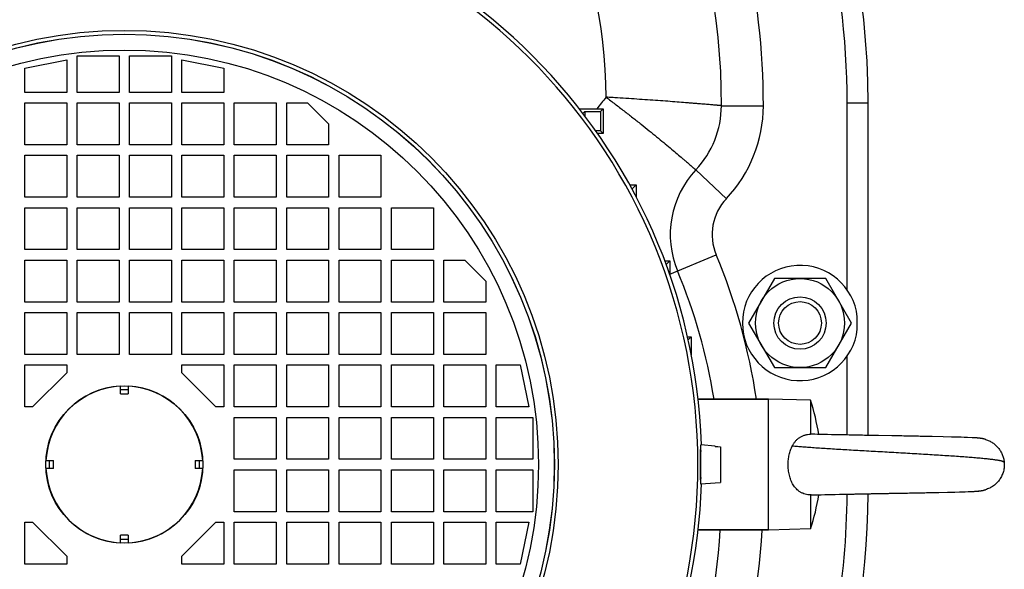
# Model space of a CAD drawing. Units: millimetres. Extents: x -1535 to 2593, y -941 to 1148.
# Drawn here: x 2378 to 2566, y 71 to 176 of the extents above; entities that cross this region are included whole.
import ezdxf

# ---------------------------------------------------------------- set-up
doc = ezdxf.new("R2010")
doc.units = ezdxf.units.MM
doc.header["$LTSCALE"] = 19.36
doc.layers.get('0').update_dxf_attribs({"linetype": 'CONTINUOUS'})
doc.layers.add('3_ALL_AXES', color=7, linetype='CONTINUOUS')

msp = doc.modelspace()

# ---------------------------------------------------------------- linework, layer by layer
at = {"color": 7, "linetype": 'CONTINUOUS'}
for p, q in [((2379.43, 166.74), (2387.43, 168.34)), ((2387.43, 168.34), (2387.43, 162.14)), ((2389.43, 162.14), (2389.43, 169.14)), ((2389.43, 169.14), (2397.43, 169.14)), ((2397.43, 169.14), (2397.43, 162.14)), ((2399.43, 162.14), (2399.43, 169.14)), ((2399.43, 169.14), (2407.43, 169.14)), ((2407.43, 169.14), (2407.43, 162.14)), ((2409.43, 162.14), (2409.43, 168.34)), ((2409.43, 168.34), (2417.43, 166.74)), ((2379.43, 162.14), (2379.43, 166.74)), ((2417.43, 166.74), (2417.43, 162.14)), ((2387.43, 162.14), (2379.43, 162.14)), ((2397.43, 162.14), (2389.43, 162.14)), ((2407.43, 162.14), (2399.43, 162.14)), ((2417.43, 162.14), (2409.43, 162.14)), ((2379.43, 152.14), (2379.43, 160.14)), ((2379.43, 160.14), (2387.43, 160.14)), ((2387.43, 160.14), (2387.43, 152.14)), ((2389.43, 152.14), (2389.43, 160.14)), ((2389.43, 160.14), (2397.43, 160.14)), ((2397.43, 160.14), (2397.43, 152.14)), ((2399.43, 152.14), (2399.43, 160.14)), ((2399.43, 160.14), (2407.43, 160.14)), ((2407.43, 160.14), (2407.43, 152.14)), ((2409.43, 152.14), (2409.43, 160.14)), ((2409.43, 160.14), (2417.43, 160.14)), ((2417.43, 160.14), (2417.43, 152.14)), ((2419.43, 152.14), (2419.43, 160.14)), ((2419.43, 160.14), (2427.43, 160.14)), ((2427.43, 160.14), (2427.43, 152.14)), ((2429.43, 152.14), (2429.43, 160.14)), ((2429.43, 160.14), (2433.43, 160.14)), ((2433.43, 160.14), (2437.43, 156.14)), ((2540.43, 96.7), (2540.43, 160.14)), ((2485.33, 158.99), (2489.84, 158.99)), ((2486.35, 158.5), (2485.99, 158.14)), ((2486.35, 158.5), (2489.35, 158.5)), ((2486.35, 158.5), (2486.35, 157.66)), ((2489.84, 158.99), (2489.35, 158.5)), ((2489.35, 158.5), (2489.35, 154.78)), ((2489.84, 158.99), (2489.84, 154.29)), ((2437.43, 156.14), (2437.43, 152.14)), ((2489.35, 154.78), (2488.46, 154.78)), ((2489.84, 154.29), (2488.81, 154.29)), ((2489.84, 154.29), (2489.35, 154.78)), ((2387.43, 152.14), (2379.43, 152.14)), ((2397.43, 152.14), (2389.43, 152.14)), ((2407.43, 152.14), (2399.43, 152.14)), ((2417.43, 152.14), (2409.43, 152.14)), ((2427.43, 152.14), (2419.43, 152.14)), ((2437.43, 152.14), (2429.43, 152.14)), ((2379.43, 142.14), (2379.43, 150.14)), ((2379.43, 150.14), (2387.43, 150.14)), ((2387.43, 150.14), (2387.43, 142.14)), ((2389.43, 142.14), (2389.43, 150.14)), ((2389.43, 150.14), (2397.43, 150.14)), ((2397.43, 150.14), (2397.43, 142.14)), ((2399.43, 142.14), (2399.43, 150.14)), ((2399.43, 150.14), (2407.43, 150.14)), ((2407.43, 150.14), (2407.43, 142.14)), ((2409.43, 142.14), (2409.43, 150.14)), ((2409.43, 150.14), (2417.43, 150.14)), ((2417.43, 150.14), (2417.43, 142.14)), ((2419.43, 142.14), (2419.43, 150.14)), ((2419.43, 150.14), (2427.43, 150.14)), ((2427.43, 150.14), (2427.43, 142.14)), ((2429.43, 142.14), (2429.43, 150.14)), ((2429.43, 150.14), (2437.43, 150.14)), ((2437.43, 150.14), (2437.43, 142.14)), ((2439.43, 142.14), (2439.43, 150.14)), ((2439.43, 150.14), (2447.43, 150.14)), ((2447.43, 150.14), (2447.43, 142.14)), ((2494.92, 144.49), (2496.15, 144.49)), ((2496.15, 144.49), (2495.35, 143.69)), ((2496.15, 144.49), (2496.15, 142.19)), ((2387.43, 142.14), (2379.43, 142.14)), ((2397.43, 142.14), (2389.43, 142.14)), ((2407.43, 142.14), (2399.43, 142.14)), ((2417.43, 142.14), (2409.43, 142.14)), ((2427.43, 142.14), (2419.43, 142.14)), ((2437.43, 142.14), (2429.43, 142.14)), ((2447.43, 142.14), (2439.43, 142.14)), ((2379.43, 132.14), (2379.43, 140.14)), ((2379.43, 140.14), (2387.43, 140.14)), ((2387.43, 140.14), (2387.43, 132.14)), ((2389.43, 132.14), (2389.43, 140.14)), ((2389.43, 140.14), (2397.43, 140.14)), ((2397.43, 140.14), (2397.43, 132.14)), ((2399.43, 132.14), (2399.43, 140.14)), ((2399.43, 140.14), (2407.43, 140.14)), ((2407.43, 140.14), (2407.43, 132.14)), ((2409.43, 132.14), (2409.43, 140.14)), ((2409.43, 140.14), (2417.43, 140.14)), ((2417.43, 140.14), (2417.43, 132.14)), ((2419.43, 132.14), (2419.43, 140.14)), ((2419.43, 140.14), (2427.43, 140.14)), ((2427.43, 140.14), (2427.43, 132.14)), ((2429.43, 140.14), (2437.43, 140.14)), ((2429.43, 132.14), (2429.43, 140.14)), ((2437.43, 140.14), (2437.43, 132.14)), ((2439.43, 140.14), (2447.43, 140.14)), ((2439.43, 132.14), (2439.43, 140.14)), ((2447.43, 140.14), (2447.43, 132.14)), ((2449.43, 140.14), (2457.43, 140.14)), ((2449.43, 132.14), (2449.43, 140.14)), ((2457.43, 140.14), (2457.43, 132.14)), ((2387.43, 132.14), (2379.43, 132.14)), ((2397.43, 132.14), (2389.43, 132.14)), ((2407.43, 132.14), (2399.43, 132.14)), ((2417.43, 132.14), (2409.43, 132.14)), ((2427.43, 132.14), (2419.43, 132.14)), ((2437.43, 132.14), (2429.43, 132.14)), ((2447.43, 132.14), (2439.43, 132.14)), ((2457.43, 132.14), (2449.43, 132.14)), ((2379.43, 122.14), (2379.43, 130.14)), ((2379.43, 130.14), (2387.43, 130.14)), ((2387.43, 130.14), (2387.43, 122.14)), ((2389.43, 122.14), (2389.43, 130.14)), ((2389.43, 130.14), (2397.43, 130.14)), ((2397.43, 130.14), (2397.43, 122.14)), ((2399.43, 122.14), (2399.43, 130.14)), ((2399.43, 130.14), (2407.43, 130.14)), ((2407.43, 130.14), (2407.43, 122.14)), ((2409.43, 122.14), (2409.43, 130.14)), ((2409.43, 130.14), (2417.43, 130.14)), ((2417.43, 130.14), (2417.43, 122.14)), ((2419.43, 122.14), (2419.43, 130.14)), ((2419.43, 130.14), (2427.43, 130.14)), ((2427.43, 130.14), (2427.43, 122.14)), ((2429.43, 130.14), (2437.43, 130.14)), ((2429.43, 122.14), (2429.43, 130.14)), ((2437.43, 130.14), (2437.43, 122.14)), ((2439.43, 130.14), (2447.43, 130.14)), ((2439.43, 122.14), (2439.43, 130.14)), ((2447.43, 130.14), (2447.43, 122.14)), ((2449.43, 130.14), (2457.43, 130.14)), ((2449.43, 122.14), (2449.43, 130.14)), ((2457.43, 130.14), (2457.43, 122.14)), ((2459.43, 130.14), (2463.43, 130.14)), ((2459.43, 122.14), (2459.43, 130.14)), ((2463.43, 130.14), (2467.43, 126.14)), ((2501.61, 129.99), (2502.59, 129.99)), ((2502.59, 129.99), (2501.88, 129.28)), ((2502.59, 129.99), (2502.59, 127.29)), ((2467.43, 126.14), (2467.43, 122.14)), ((2522.53, 126.64), (2517.62, 118.14)), ((2532.34, 126.64), (2522.53, 126.64)), ((2537.25, 118.14), (2532.34, 126.64)), ((2387.43, 122.14), (2379.43, 122.14)), ((2397.43, 122.14), (2389.43, 122.14)), ((2407.43, 122.14), (2399.43, 122.14)), ((2417.43, 122.14), (2409.43, 122.14)), ((2427.43, 122.14), (2419.43, 122.14)), ((2437.43, 122.14), (2429.43, 122.14)), ((2447.43, 122.14), (2439.43, 122.14)), ((2457.43, 122.14), (2449.43, 122.14)), ((2467.43, 122.14), (2459.43, 122.14)), ((2379.43, 112.14), (2379.43, 120.14)), ((2379.43, 120.14), (2387.43, 120.14)), ((2387.43, 120.14), (2387.43, 112.14)), ((2389.43, 112.14), (2389.43, 120.14)), ((2389.43, 120.14), (2397.43, 120.14)), ((2397.43, 120.14), (2397.43, 112.14)), ((2399.43, 112.14), (2399.43, 120.14)), ((2399.43, 120.14), (2407.43, 120.14)), ((2407.43, 120.14), (2407.43, 112.14)), ((2409.43, 112.14), (2409.43, 120.14)), ((2409.43, 120.14), (2417.43, 120.14)), ((2417.43, 120.14), (2417.43, 112.14)), ((2419.43, 112.14), (2419.43, 120.14)), ((2419.43, 120.14), (2427.43, 120.14)), ((2427.43, 120.14), (2427.43, 112.14)), ((2429.43, 120.14), (2437.43, 120.14)), ((2429.43, 112.14), (2429.43, 120.14)), ((2437.43, 120.14), (2437.43, 112.14)), ((2439.43, 120.14), (2447.43, 120.14)), ((2439.43, 112.14), (2439.43, 120.14)), ((2447.43, 120.14), (2447.43, 112.14)), ((2449.43, 120.14), (2457.43, 120.14)), ((2449.43, 112.14), (2449.43, 120.14)), ((2457.43, 120.14), (2457.43, 112.14)), ((2459.43, 120.14), (2467.43, 120.14)), ((2459.43, 112.14), (2459.43, 120.14)), ((2467.43, 120.14), (2467.43, 112.14)), ((2517.62, 118.14), (2522.53, 109.64)), ((2532.34, 109.64), (2537.25, 118.14)), ((2505.96, 115.49), (2506.67, 115.49)), ((2506.67, 115.49), (2506.09, 114.91)), ((2506.67, 115.49), (2506.67, 112.1)), ((2387.43, 112.14), (2379.43, 112.14)), ((2397.43, 112.14), (2389.43, 112.14)), ((2407.43, 112.14), (2399.43, 112.14)), ((2417.43, 112.14), (2409.43, 112.14)), ((2427.43, 112.14), (2419.43, 112.14)), ((2437.43, 112.14), (2429.43, 112.14)), ((2447.43, 112.14), (2439.43, 112.14)), ((2457.43, 112.14), (2449.43, 112.14)), ((2467.43, 112.14), (2459.43, 112.14)), ((2379.43, 102.14), (2379.43, 110.14)), ((2379.43, 110.14), (2387.43, 110.14)), ((2387.43, 110.14), (2387.43, 108.64)), ((2409.43, 110.14), (2417.43, 110.14)), ((2409.43, 108.64), (2409.43, 110.14)), ((2417.43, 110.14), (2417.43, 102.14)), ((2419.43, 110.14), (2427.43, 110.14)), ((2419.43, 102.14), (2419.43, 110.14)), ((2427.43, 110.14), (2427.43, 102.14)), ((2429.43, 110.14), (2437.43, 110.14)), ((2429.43, 102.14), (2429.43, 110.14)), ((2437.43, 110.14), (2437.43, 102.14)), ((2439.43, 110.14), (2447.43, 110.14)), ((2439.43, 102.14), (2439.43, 110.14)), ((2447.43, 110.14), (2447.43, 102.14)), ((2449.43, 110.14), (2457.43, 110.14)), ((2449.43, 102.14), (2449.43, 110.14)), ((2457.43, 110.14), (2457.43, 102.14)), ((2459.43, 110.14), (2467.43, 110.14)), ((2459.43, 102.14), (2459.43, 110.14)), ((2467.43, 110.14), (2467.43, 102.14)), ((2469.43, 110.14), (2474.03, 110.14)), ((2469.43, 102.14), (2469.43, 110.14)), ((2474.03, 110.14), (2475.63, 102.14)), ((2522.53, 109.64), (2532.34, 109.64)), ((2387.43, 108.64), (2380.93, 102.14)), ((2415.93, 102.14), (2409.43, 108.64)), ((2397.68, 104.64), (2397.68, 106.12)), ((2399.18, 106.12), (2399.18, 104.64)), ((2521.43, 103.64), (2507.97, 103.64)), ((2529.43, 103.43), (2521.43, 103.64)), ((2521.43, 78.64), (2521.43, 103.64)), ((2529.43, 103.43), (2529.43, 96.93)), ((2380.93, 102.14), (2379.43, 102.14)), ((2417.43, 102.14), (2415.93, 102.14)), ((2427.43, 102.14), (2419.43, 102.14)), ((2437.43, 102.14), (2429.43, 102.14)), ((2447.43, 102.14), (2439.43, 102.14)), ((2457.43, 102.14), (2449.43, 102.14)), ((2467.43, 102.14), (2459.43, 102.14)), ((2475.63, 102.14), (2469.43, 102.14)), ((2419.43, 100.14), (2427.43, 100.14)), ((2419.43, 92.14), (2419.43, 100.14)), ((2427.43, 100.14), (2427.43, 92.14)), ((2429.43, 100.14), (2437.43, 100.14)), ((2429.43, 92.14), (2429.43, 100.14)), ((2437.43, 100.14), (2437.43, 92.14)), ((2439.43, 100.14), (2447.43, 100.14)), ((2439.43, 92.14), (2439.43, 100.14)), ((2447.43, 100.14), (2447.43, 92.14)), ((2449.43, 100.14), (2457.43, 100.14)), ((2449.43, 92.14), (2449.43, 100.14)), ((2457.43, 100.14), (2457.43, 92.14)), ((2459.43, 100.14), (2467.43, 100.14)), ((2459.43, 92.14), (2459.43, 100.14)), ((2467.43, 100.14), (2467.43, 92.14)), ((2469.43, 100.14), (2476.43, 100.14)), ((2469.43, 92.14), (2469.43, 100.14)), ((2476.43, 100.14), (2476.43, 92.14)), ((2529.78, 96.93), (2529.54, 96.94)), ((2530.25, 96.91), (2529.78, 96.93)), ((2530.75, 96.9), (2530.25, 96.91)), ((2531.28, 96.89), (2530.75, 96.9)), ((2531.98, 96.87), (2531.28, 96.89)), ((2532.71, 96.85), (2531.98, 96.87)), ((2533.47, 96.84), (2532.71, 96.85)), ((2534.27, 96.82), (2533.47, 96.84)), ((2534.93, 96.81), (2534.27, 96.82)), ((2535.43, 96.8), (2534.93, 96.81)), ((2535.95, 96.79), (2535.43, 96.8)), ((2536.47, 96.78), (2535.95, 96.79)), ((2536.82, 96.77), (2536.47, 96.78)), ((2537.18, 96.76), (2536.82, 96.77)), ((2537.36, 96.76), (2537.18, 96.76)), ((2537.72, 96.75), (2537.36, 96.76)), ((2538.08, 96.74), (2537.72, 96.75)), ((2538.45, 96.74), (2538.08, 96.74)), ((2538.64, 96.73), (2538.45, 96.74)), ((2539.01, 96.73), (2538.63, 96.73)), ((2539.19, 96.72), (2539, 96.73)), ((2539.38, 96.72), (2539.19, 96.72)), ((2539.75, 96.71), (2539.38, 96.72)), ((2539.94, 96.71), (2539.75, 96.71)), ((2540.13, 96.71), (2539.94, 96.71)), ((2540.51, 96.7), (2540.13, 96.71)), ((2540.7, 96.7), (2540.51, 96.7)), ((2540.89, 96.69), (2540.7, 96.7)), ((2541.08, 96.69), (2540.89, 96.69)), ((2541.46, 96.68), (2541.08, 96.69)), ((2541.66, 96.68), (2541.46, 96.68)), ((2541.85, 96.68), (2541.65, 96.68)), ((2542.04, 96.67), (2541.85, 96.68)), ((2542.23, 96.67), (2542.04, 96.67)), ((2542.42, 96.67), (2542.23, 96.67)), ((2544.94, 96.62), (2542.42, 96.67)), ((2545.13, 96.62), (2544.93, 96.62)), ((2545.32, 96.61), (2545.13, 96.62)), ((2545.51, 96.61), (2545.32, 96.61)), ((2545.71, 96.61), (2545.51, 96.61)), ((2545.9, 96.6), (2545.71, 96.61)), ((2546.28, 96.6), (2545.9, 96.6)), ((2546.48, 96.59), (2546.28, 96.6)), ((2546.67, 96.59), (2546.47, 96.59)), ((2546.86, 96.59), (2546.66, 96.59)), ((2547.24, 96.58), (2546.86, 96.59)), ((2547.43, 96.58), (2547.24, 96.58)), ((2547.62, 96.57), (2547.43, 96.58)), ((2548, 96.56), (2547.62, 96.57)), ((2548.18, 96.56), (2547.99, 96.56)), ((2548.56, 96.55), (2548.18, 96.56)), ((2548.74, 96.55), (2548.56, 96.55)), ((2549.12, 96.54), (2548.74, 96.55)), ((2549.3, 96.54), (2549.11, 96.54)), ((2549.67, 96.53), (2549.3, 96.54)), ((2550.03, 96.53), (2549.67, 96.53)), ((2550.39, 96.52), (2550.03, 96.53)), ((2550.75, 96.51), (2550.39, 96.52)), ((2551.11, 96.51), (2550.75, 96.51)), ((2551.46, 96.5), (2551.11, 96.51)), ((2551.98, 96.49), (2551.46, 96.5)), ((2552.67, 96.47), (2551.98, 96.49)), ((2554.77, 96.43), (2552.66, 96.47)), ((2556.38, 96.39), (2554.77, 96.43)), ((2557.46, 96.36), (2556.38, 96.39)), ((2558.22, 96.34), (2557.46, 96.36)), ((2558.8, 96.32), (2558.22, 96.34)), ((2559.39, 96.3), (2558.8, 96.32)), ((2560.29, 96.26), (2559.39, 96.3)), ((2560.65, 96.25), (2560.29, 96.26)), ((2560.76, 96.24), (2560.53, 96.25)), ((2560.87, 96.23), (2560.7, 96.24)), ((2560.92, 96.23), (2560.81, 96.24)), ((2560.97, 96.23), (2560.87, 96.23)), ((2561.02, 96.23), (2560.92, 96.23)), ((2561.07, 96.22), (2560.97, 96.23)), ((2561.12, 96.22), (2561.02, 96.23)), ((2561.17, 96.22), (2561.07, 96.22)), ((2561.27, 96.21), (2561.17, 96.22)), ((2561.31, 96.2), (2561.22, 96.21)), ((2561.36, 96.2), (2561.27, 96.21)), ((2562.85, 95.93), (2562.82, 95.94)), ((2511.22, 94.65), (2508.52, 94.89)), ((2508.52, 87.39), (2508.52, 94.89)), ((2511.22, 94.65), (2511.22, 94.54)), ((2511.22, 94.63), (2512.22, 94.54)), ((2512.22, 94.45), (2511.22, 94.54)), ((2512.22, 94.54), (2512.22, 87.74)), ((2427.43, 92.14), (2419.43, 92.14)), ((2437.43, 92.14), (2429.43, 92.14)), ((2447.43, 92.14), (2439.43, 92.14)), ((2457.43, 92.14), (2449.43, 92.14)), ((2467.43, 92.14), (2459.43, 92.14)), ((2476.43, 92.14), (2469.43, 92.14)), ((2508.39, 93.64), (2508.52, 93.64)), ((2383.45, 91.89), (2384.93, 91.89)), ((2384.93, 90.39), (2383.45, 90.39)), ((2411.93, 91.89), (2413.42, 91.89)), ((2413.42, 90.39), (2411.93, 90.39)), ((2419.43, 90.14), (2427.43, 90.14)), ((2419.43, 82.14), (2419.43, 90.14)), ((2427.43, 90.14), (2427.43, 82.14)), ((2429.43, 90.14), (2437.43, 90.14)), ((2429.43, 82.14), (2429.43, 90.14)), ((2437.43, 90.14), (2437.43, 82.14)), ((2439.43, 90.14), (2447.43, 90.14)), ((2439.43, 82.14), (2439.43, 90.14)), ((2447.43, 90.14), (2447.43, 82.14)), ((2449.43, 90.14), (2457.43, 90.14)), ((2449.43, 82.14), (2449.43, 90.14)), ((2457.43, 90.14), (2457.43, 82.14)), ((2459.43, 90.14), (2467.43, 90.14)), ((2459.43, 82.14), (2459.43, 90.14)), ((2467.43, 90.14), (2467.43, 82.14)), ((2469.43, 90.14), (2476.43, 90.14)), ((2469.43, 82.14), (2469.43, 90.14)), ((2476.43, 90.14), (2476.43, 82.14)), ((2508.39, 88.64), (2508.52, 88.64)), ((2511.22, 87.62), (2508.52, 87.39)), ((2511.22, 87.65), (2512.22, 87.74)), ((2511.22, 87.65), (2511.22, 87.62)), ((2529.43, 85.35), (2529.43, 78.85)), ((2529.53, 85.34), (2529.96, 85.35)), ((2529.96, 85.35), (2530.44, 85.37)), ((2530.44, 85.37), (2530.95, 85.38)), ((2530.95, 85.38), (2531.49, 85.39)), ((2531.49, 85.39), (2532.19, 85.41)), ((2532.19, 85.41), (2532.93, 85.43)), ((2532.93, 85.43), (2533.7, 85.44)), ((2533.69, 85.44), (2534.17, 85.45)), ((2534.17, 85.45), (2534.99, 85.47)), ((2534.99, 85.47), (2535.49, 85.48)), ((2535.49, 85.48), (2535.83, 85.49)), ((2535.83, 85.49), (2536.35, 85.5)), ((2536.35, 85.5), (2536.7, 85.5)), ((2536.69, 85.5), (2537.05, 85.51)), ((2537.05, 85.51), (2537.4, 85.52)), ((2537.4, 85.52), (2537.76, 85.52)), ((2537.76, 85.52), (2537.94, 85.53)), ((2537.94, 85.53), (2538.31, 85.54)), ((2538.31, 85.54), (2538.67, 85.54)), ((2538.67, 85.54), (2538.86, 85.55)), ((2538.86, 85.55), (2539.04, 85.55)), ((2539.04, 85.55), (2539.41, 85.56)), ((2539.41, 85.56), (2539.6, 85.56)), ((2539.6, 85.56), (2539.97, 85.57)), ((2539.97, 85.57), (2540.16, 85.57)), ((2540.16, 85.57), (2540.35, 85.57)), ((2540.35, 85.57), (2540.53, 85.58)), ((2540.53, 85.58), (2540.91, 85.58)), ((2540.91, 85.58), (2541.1, 85.59)), ((2541.1, 85.59), (2541.29, 85.59)), ((2541.29, 85.59), (2541.48, 85.59)), ((2541.48, 85.59), (2541.67, 85.6)), ((2541.67, 85.6), (2542.05, 85.6)), ((2542.05, 85.6), (2542.24, 85.61)), ((2542.24, 85.61), (2542.43, 85.61)), ((2542.43, 85.61), (2542.63, 85.61)), ((2542.63, 85.61), (2542.82, 85.62)), ((2542.82, 85.62), (2544.35, 85.64)), ((2544.35, 85.64), (2544.54, 85.65)), ((2544.54, 85.65), (2544.74, 85.65)), ((2544.74, 85.65), (2544.93, 85.65)), ((2544.93, 85.65), (2545.12, 85.66)), ((2545.12, 85.66), (2545.5, 85.67)), ((2545.5, 85.67), (2545.69, 85.67)), ((2545.69, 85.67), (2545.88, 85.67)), ((2545.88, 85.67), (2546.07, 85.68)), ((2546.07, 85.68), (2546.26, 85.68)), ((2546.26, 85.68), (2546.46, 85.68)), ((2546.45, 85.68), (2546.83, 85.69)), ((2546.83, 85.69), (2547.02, 85.69)), ((2547.02, 85.69), (2547.21, 85.7)), ((2547.21, 85.7), (2547.59, 85.7)), ((2547.59, 85.7), (2547.78, 85.71)), ((2547.78, 85.71), (2547.96, 85.71)), ((2547.96, 85.71), (2548.34, 85.72)), ((2548.34, 85.72), (2548.52, 85.72)), ((2548.52, 85.72), (2548.89, 85.73)), ((2548.89, 85.73), (2549.08, 85.73)), ((2549.08, 85.73), (2549.44, 85.74)), ((2549.44, 85.74), (2549.81, 85.74)), ((2549.8, 85.74), (2550.17, 85.75)), ((2550.17, 85.75), (2550.52, 85.76)), ((2550.52, 85.76), (2550.88, 85.77)), ((2550.88, 85.77), (2551.23, 85.77)), ((2551.23, 85.77), (2551.58, 85.78)), ((2551.58, 85.78), (2552.1, 85.79)), ((2552.09, 85.79), (2552.77, 85.8)), ((2552.77, 85.8), (2553.91, 85.83)), ((2553.91, 85.83), (2555.59, 85.87)), ((2555.59, 85.87), (2556.99, 85.9)), ((2556.99, 85.9), (2557.88, 85.93)), ((2557.88, 85.93), (2558.45, 85.94)), ((2558.45, 85.94), (2558.96, 85.96)), ((2558.96, 85.96), (2559.55, 85.98)), ((2559.55, 85.98), (2560.46, 86.02)), ((2560.46, 86.02), (2560.65, 86.03)), ((2560.65, 86.03), (2560.83, 86.04)), ((2560.83, 86.04), (2560.97, 86.05)), ((2560.97, 86.05), (2561.05, 86.05)), ((2561.05, 86.05), (2561.14, 86.06)), ((2561.14, 86.06), (2561.22, 86.06)), ((2561.22, 86.06), (2561.3, 86.07)), ((2561.3, 86.07), (2561.38, 86.08)), ((2561.34, 86.07), (2561.42, 86.08)), ((2561.38, 86.08), (2561.46, 86.08)), ((2561.42, 86.08), (2561.5, 86.09)), ((2561.46, 86.08), (2561.54, 86.09)), ((2561.5, 86.09), (2561.58, 86.1)), ((2562.8, 86.33), (2562.83, 86.34)), ((2427.43, 82.14), (2419.43, 82.14)), ((2437.43, 82.14), (2429.43, 82.14)), ((2447.43, 82.14), (2439.43, 82.14)), ((2457.43, 82.14), (2449.43, 82.14)), ((2467.43, 82.14), (2459.43, 82.14)), ((2476.43, 82.14), (2469.43, 82.14)), ((2379.43, 72.14), (2379.43, 80.14)), ((2379.43, 80.14), (2380.93, 80.14)), ((2380.93, 80.14), (2387.43, 73.64)), ((2409.43, 73.64), (2415.93, 80.14)), ((2415.93, 80.14), (2417.43, 80.14)), ((2417.43, 80.14), (2417.43, 72.14)), ((2419.43, 80.14), (2427.43, 80.14)), ((2419.43, 72.14), (2419.43, 80.14)), ((2427.43, 80.14), (2427.43, 72.14)), ((2429.43, 80.14), (2437.43, 80.14)), ((2429.43, 72.14), (2429.43, 80.14)), ((2437.43, 80.14), (2437.43, 72.14)), ((2439.43, 80.14), (2447.43, 80.14)), ((2439.43, 72.14), (2439.43, 80.14)), ((2447.43, 80.14), (2447.43, 72.14)), ((2449.43, 80.14), (2457.43, 80.14)), ((2449.43, 72.14), (2449.43, 80.14)), ((2457.43, 80.14), (2457.43, 72.14)), ((2459.43, 80.14), (2467.43, 80.14)), ((2459.43, 72.14), (2459.43, 80.14)), ((2467.43, 80.14), (2467.43, 72.14)), ((2469.43, 80.14), (2475.63, 80.14)), ((2469.43, 72.14), (2469.43, 80.14)), ((2475.63, 80.14), (2474.03, 72.14)), ((2397.68, 76.16), (2397.68, 77.64)), ((2399.18, 77.64), (2399.18, 76.16)), ((2521.43, 78.64), (2507.97, 78.64)), ((2529.43, 78.85), (2521.43, 78.64)), ((2387.43, 73.64), (2387.43, 72.14)), ((2409.43, 72.14), (2409.43, 73.64)), ((2387.43, 72.14), (2379.43, 72.14)), ((2417.43, 72.14), (2409.43, 72.14)), ((2427.43, 72.14), (2419.43, 72.14)), ((2437.43, 72.14), (2429.43, 72.14)), ((2447.43, 72.14), (2439.43, 72.14)), ((2457.43, 72.14), (2449.43, 72.14)), ((2467.43, 72.14), (2459.43, 72.14)), ((2474.03, 72.14), (2469.43, 72.14))]:
    msp.add_line(p, q, dxfattribs=at)
at = {"color": 9, "linetype": 'CONTINUOUS'}
for p, q in [((2536.43, 160.14), (2540.43, 160.14)), ((2512.43, 159.6), (2520.43, 159.57)), ((2507.54, 147.34), (2513.37, 141.86)), ((2502.59, 127.48), (2511.42, 131.16)), ((2397.68, 105.43), (2399.18, 105.43)), ((2397.68, 104.64), (2399.18, 104.64)), ((2521.43, 103.55), (2507.98, 103.55)), ((2384.14, 90.39), (2384.14, 91.89)), ((2384.93, 90.39), (2384.93, 91.89)), ((2411.93, 91.89), (2411.93, 90.39)), ((2412.73, 91.89), (2412.73, 90.39)), ((2399.18, 77.64), (2397.68, 77.64)), ((2507.98, 78.73), (2521.43, 78.73)), ((2399.18, 76.84), (2397.68, 76.84))]:
    msp.add_line(p, q, dxfattribs=at)
at = {"color": 7, "linetype": 'CONTINUOUS'}
for points in [[(2562.82, 95.94), (2562.78, 95.95), (2562.75, 95.96), (2562.71, 95.97), (2562.67, 95.98), (2562.63, 95.99), (2562.59, 96), (2562.56, 96.01), (2562.52, 96.02), (2562.47, 96.03), (2562.43, 96.04), (2562.39, 96.05), (2562.35, 96.06), (2562.31, 96.07), (2562.26, 96.08), (2562.22, 96.09), (2562.17, 96.09), (2562.12, 96.1), (2562.07, 96.11), (2562.03, 96.12), (2561.98, 96.13), (2561.93, 96.13), (2561.88, 96.14), (2561.83, 96.15), (2561.78, 96.16), (2561.73, 96.16), (2561.68, 96.17), (2561.63, 96.17), (2561.59, 96.18), (2561.54, 96.18), (2561.5, 96.19), (2561.45, 96.19), (2561.36, 96.2)], [(2562.67, 95.98), (2562.63, 95.99), (2562.59, 96), (2562.56, 96.01), (2562.52, 96.02), (2562.47, 96.03), (2562.43, 96.04), (2562.39, 96.05), (2562.35, 96.06), (2562.31, 96.07), (2562.26, 96.08), (2562.22, 96.09), (2562.17, 96.09), (2562.12, 96.1), (2562.07, 96.11), (2562.03, 96.12), (2561.98, 96.13), (2561.93, 96.13), (2561.88, 96.14), (2561.83, 96.15), (2561.78, 96.16), (2561.73, 96.16), (2561.68, 96.17), (2561.63, 96.17), (2561.59, 96.18), (2561.54, 96.18), (2561.5, 96.19), (2561.45, 96.19), (2561.41, 96.2)], [(2561.58, 86.1), (2561.62, 86.1), (2561.66, 86.11), (2561.7, 86.11), (2561.75, 86.12), (2561.79, 86.12), (2561.83, 86.13), (2561.87, 86.13), (2561.91, 86.14), (2561.96, 86.15), (2562, 86.15), (2562.04, 86.16), (2562.08, 86.17), (2562.12, 86.17), (2562.16, 86.18), (2562.2, 86.19), (2562.24, 86.2), (2562.27, 86.2), (2562.31, 86.21), (2562.35, 86.22), (2562.38, 86.22), (2562.42, 86.23), (2562.45, 86.24), (2562.48, 86.25), (2562.52, 86.25), (2562.55, 86.26), (2562.58, 86.27), (2562.61, 86.28), (2562.64, 86.29), (2562.68, 86.29), (2562.71, 86.3), (2562.74, 86.31)], [(2561.58, 86.1), (2561.62, 86.1), (2561.66, 86.11), (2561.7, 86.11), (2561.75, 86.12), (2561.79, 86.12), (2561.83, 86.13)], [(2562.74, 86.31), (2562.77, 86.32), (2562.8, 86.33), (2562.8, 86.33)]]:
    msp.add_lwpolyline(points, dxfattribs=at)
at = {"color": 9, "linetype": 'CONTINUOUS'}
for radius in [82.83, 82.1, 82.08, 79.08]:
    msp.add_circle((2398.43, 91.14), radius, dxfattribs=at)
at = {"color": 7, "linetype": 'CONTINUOUS'}
for centre, radius in [((2527.43, 118.14), 8.5), ((2527.43, 118.14), 5), ((2527.43, 118.14), 4.08), ((2398.43, 91.14), 15)]:
    msp.add_circle(centre, radius, dxfattribs=at)
for centre, radius, start, end in [((2388.43, 160.14), 152, 0, 47.5082), ((2388.43, 160.14), 124, 359.7515, 47.5082), ((2398.43, 91.14), 110.25, 91.944, 178.0534), ((2398.43, 91.14), 110.25, 1.9448, 88.056), ((2494.43, 159.68), 18, 316.7482, 359.7515), ((2520.65, 135.01), 18, 136.7482, 202.633), ((2403.43, 86.14), 109, 9.2389, 22.633), ((2398.43, 91.14), 14.98, 92.8696, 177.1304), ((2398.43, 91.14), 14.98, 2.8696, 87.1304), ((2492.67, 91.14), 38.76, 8.5414, 18.4851), ((2529.53, 96.49), 0.45, 88.4741, 101.7362), ((2398.43, 91.14), 14.98, 182.8696, 267.1304), ((2398.43, 91.14), 14.98, 272.8696, 357.1304), ((2398.43, 91.14), 110.25, 181.9466, 260.9303), ((2398.43, 91.14), 110.25, 279.0697, 358.0552), ((2393.43, 86.14), 147, 319.549, 359.7804), ((2492.67, 91.14), 38.76, 341.5149, 351.4588), ((2393.43, 86.14), 119, 323.0781, 356.3865)]:
    msp.add_arc(centre, radius, start, end, dxfattribs=at)
at = {"color": 9, "linetype": 'CONTINUOUS'}
for centre, radius, start, end in [((2388.43, 160.14), 102, 0.6027, 47.5082), ((2398.43, 91.14), 109.51, 275.8067, 264.1933), ((2520.65, 135.01), 40, 139.0805, 143.1707), ((2494.43, 159.68), 26, 316.7482, 359.7515), ((2520.65, 135.01), 10, 136.7482, 202.633), ((2403.43, 86.14), 117, 8.6022, 22.633)]:
    msp.add_arc(centre, radius, start, end, dxfattribs=at)
for points, knots in [([(2490.43, 161.21), (2490.72, 160.99), (2491.29, 160.56), (2492.43, 159.69), (2493.83, 158.61), (2495.48, 157.33), (2497.07, 156.07), (2498.6, 154.86), (2500.03, 153.69), (2501.37, 152.59), (2502.6, 151.57), (2503.71, 150.64), (2504.55, 149.93), (2505.16, 149.41), (2505.56, 149.06), (2505.93, 148.74), (2506.27, 148.46), (2506.56, 148.2), (2506.82, 147.98), (2507, 147.81), (2507.14, 147.7), (2507.22, 147.63), (2507.3, 147.56), (2507.36, 147.5), (2507.42, 147.46), (2507.45, 147.42), (2507.48, 147.4), (2507.5, 147.38), (2507.51, 147.37), (2507.52, 147.36), (2507.53, 147.35), (2507.54, 147.35), (2507.54, 147.35), (2507.54, 147.35), (2507.54, 147.34), (2507.54, 147.34)], [0, 0, 0, 0, 0.049035, 0.097953, 0.19497, 0.290119, 0.382488, 0.471187, 0.555361, 0.634197, 0.706933, 0.772865, 0.831355, 0.857629, 0.881837, 0.90392, 0.923824, 0.941501, 0.956908, 0.970009, 0.975684, 0.980771, 0.985266, 0.989168, 0.992474, 0.995181, 0.99631, 0.997288, 0.998117, 0.998795, 0.999322, 0.999699, 0.99983, 0.999925, 1, 1, 1, 1]), ([(2512.43, 159.6), (2512.43, 159.6), (2512.43, 159.6), (2512.43, 159.6), (2512.43, 159.6), (2512.43, 159.6), (2512.43, 159.6), (2512.43, 159.6), (2512.42, 159.6), (2512.42, 159.6), (2512.41, 159.6), (2512.4, 159.6), (2512.39, 159.6), (2512.37, 159.61), (2512.35, 159.61), (2512.33, 159.61), (2512.3, 159.61), (2512.25, 159.62), (2512.19, 159.62), (2512.1, 159.63), (2512, 159.64), (2511.89, 159.65), (2511.77, 159.66), (2511.63, 159.67), (2511.48, 159.68), (2511.32, 159.7), (2511.07, 159.72), (2510.74, 159.75), (2510.3, 159.78), (2509.81, 159.83), (2509.28, 159.87), (2508.7, 159.92), (2508.08, 159.97), (2507.42, 160.02), (2506.71, 160.08), (2505.7, 160.16), (2504.34, 160.27), (2502.61, 160.4), (2500.76, 160.54), (2498.82, 160.67), (2496.79, 160.81), (2494.71, 160.95), (2492.94, 161.06), (2491.51, 161.15), (2490.79, 161.19), (2490.43, 161.21)], [0, 0, 0, 0, 0.000005, 0.000019, 0.000043, 0.000076, 0.00017, 0.000302, 0.000472, 0.00068, 0.000925, 0.001209, 0.001888, 0.002719, 0.0037, 0.004832, 0.006114, 0.007546, 0.01086, 0.014771, 0.019278, 0.024378, 0.030066, 0.03634, 0.043196, 0.05063, 0.058637, 0.076348, 0.096288, 0.118406, 0.142649, 0.168955, 0.197262, 0.227499, 0.259593, 0.293465, 0.366213, 0.445036, 0.529174, 0.617819, 0.71012, 0.805193, 0.902128, 0.951006, 1, 1, 1, 1]), ([(2525.97, 94.73), (2526.29, 94.69), (2526.96, 94.63), (2528.03, 94.54), (2529.21, 94.45), (2530.96, 94.32), (2533.36, 94.16), (2536.44, 93.98), (2539.74, 93.79), (2543.18, 93.6), (2546.08, 93.44), (2548.41, 93.3), (2550.13, 93.2), (2551.81, 93.1), (2553.45, 93), (2555.04, 92.9), (2556.55, 92.8), (2557.99, 92.7), (2559.35, 92.6), (2560.6, 92.5), (2561.59, 92.42), (2562.32, 92.35), (2562.82, 92.29), (2563.3, 92.24), (2563.74, 92.19), (2564.16, 92.14), (2564.53, 92.09), (2564.88, 92.04), (2565.19, 92), (2565.43, 91.96), (2565.6, 91.92), (2565.72, 91.9), (2565.83, 91.87), (2565.93, 91.84), (2566.02, 91.8), (2566.1, 91.77), (2566.17, 91.74), (2566.23, 91.7), (2566.28, 91.68), (2566.31, 91.66), (2566.33, 91.64), (2566.35, 91.63), (2566.37, 91.62), (2566.38, 91.61), (2566.39, 91.6), (2566.4, 91.6), (2566.4, 91.59), (2566.41, 91.59), (2566.41, 91.59), (2566.41, 91.59), (2566.41, 91.58), (2566.41, 91.58), (2566.41, 91.58), (2566.41, 91.58), (2566.41, 91.58), (2566.41, 91.58)], [0, 0, 0, 0, 0.023686, 0.050118, 0.079134, 0.110568, 0.179978, 0.256654, 0.338696, 0.424055, 0.510572, 0.553575, 0.596035, 0.63767, 0.678207, 0.717372, 0.754899, 0.790522, 0.823997, 0.855101, 0.883624, 0.896857, 0.909373, 0.921148, 0.932161, 0.942388, 0.951807, 0.960397, 0.968152, 0.975076, 0.97823, 0.98118, 0.98393, 0.986485, 0.98885, 0.991021, 0.99299, 0.994747, 0.996277, 0.996953, 0.997568, 0.998119, 0.998603, 0.99902, 0.999366, 0.999512, 0.99964, 0.999749, 0.999838, 0.999909, 0.999959, 0.999977, 0.99999, 0.999997, 1, 1, 1, 1])]:
    msp.add_open_spline(points, degree=3, knots=knots, dxfattribs=at)
at = {"color": 7, "linetype": 'CONTINUOUS'}
for points, knots in [([(2525.97, 94.73), (2526.05, 94.88), (2526.24, 95.19), (2526.56, 95.61), (2526.93, 95.99), (2527.29, 96.26), (2527.59, 96.45), (2527.83, 96.57), (2528.09, 96.67), (2528.35, 96.76), (2528.61, 96.83), (2528.97, 96.89), (2529.25, 96.92), (2529.43, 96.93)], [0, 0, 0, 0, 0.123587, 0.246615, 0.369598, 0.493161, 0.555388, 0.617958, 0.680892, 0.744177, 0.807789, 0.871681, 1, 1, 1, 1]), ([(2562.85, 95.93), (2563.09, 95.86), (2563.44, 95.73), (2563.88, 95.5), (2564.3, 95.25), (2564.78, 94.87), (2565.21, 94.43), (2565.51, 94.04), (2565.78, 93.63), (2566.07, 93.07), (2566.31, 92.35), (2566.39, 91.84), (2566.41, 91.58)], [0, 0, 0, 0, 0.124286, 0.186079, 0.247712, 0.370678, 0.493756, 0.555535, 0.617544, 0.742514, 0.869613, 1, 1, 1, 1]), ([(2508.42, 94.14), (2508.42, 94.14), (2508.42, 94.14), (2508.42, 94.13), (2508.42, 94.13), (2508.41, 94.12), (2508.41, 94.12), (2508.41, 94.1), (2508.4, 94.06), (2508.4, 94), (2508.4, 93.93), (2508.39, 93.85), (2508.39, 93.75), (2508.39, 93.68), (2508.39, 93.64)], [0, 0, 0, 0, 0.006882, 0.012564, 0.020038, 0.029382, 0.040636, 0.068941, 0.148869, 0.25975, 0.401099, 0.57221, 0.772195, 1, 1, 1, 1]), ([(2508.42, 94.14), (2508.42, 94.14), (2508.42, 94.14), (2508.43, 94.13), (2508.43, 94.13), (2508.43, 94.12), (2508.43, 94.1), (2508.44, 94.09), (2508.44, 94.05), (2508.45, 94), (2508.45, 93.93), (2508.46, 93.85), (2508.47, 93.75), (2508.47, 93.68), (2508.48, 93.64)], [0, 0, 0, 0, 0.007034, 0.012829, 0.020417, 0.041227, 0.069722, 0.105961, 0.149937, 0.260943, 0.402252, 0.573153, 0.772753, 1, 1, 1, 1]), ([(2525.16, 91.14), (2525.16, 91.29), (2525.17, 91.61), (2525.2, 92.08), (2525.26, 92.54), (2525.35, 93), (2525.46, 93.45), (2525.6, 93.89), (2525.77, 94.32), (2525.9, 94.59), (2525.97, 94.73)], [0, 0, 0, 0, 0.126763, 0.253331, 0.379518, 0.505154, 0.630096, 0.75424, 0.877535, 1, 1, 1, 1]), ([(2508.39, 93.64), (2508.39, 93.56), (2508.39, 93.4), (2508.38, 93.04), (2508.38, 92.53), (2508.38, 91.85), (2508.38, 91.14), (2508.38, 90.42), (2508.38, 89.75), (2508.38, 89.23), (2508.39, 88.87), (2508.39, 88.71), (2508.39, 88.64)], [0, 0, 0, 0, 0.044524, 0.095944, 0.216271, 0.353722, 0.5, 0.646278, 0.783729, 0.904055, 0.955476, 1, 1, 1, 1]), ([(2529.43, 85.35), (2529.26, 85.35), (2528.92, 85.38), (2528.42, 85.48), (2528.03, 85.62), (2527.72, 85.76), (2527.43, 85.92), (2527.09, 86.15), (2526.73, 86.48), (2526.4, 86.86), (2526.12, 87.26), (2525.89, 87.69), (2525.68, 88.15), (2525.52, 88.62), (2525.39, 89.11), (2525.29, 89.61), (2525.19, 90.28), (2525.16, 90.8), (2525.16, 91.14)], [0, 0, 0, 0, 0.063728, 0.127069, 0.18983, 0.220978, 0.251961, 0.313465, 0.374608, 0.435651, 0.496833, 0.558332, 0.620254, 0.682645, 0.745492, 0.808744, 0.872322, 1, 1, 1, 1]), ([(2566.41, 91.58), (2566.43, 91.43), (2566.44, 91.14), (2566.42, 90.69), (2566.36, 90.26), (2566.24, 89.69), (2565.99, 89.02), (2565.64, 88.41), (2565.3, 87.96), (2565.01, 87.64), (2564.71, 87.35), (2564.37, 87.09), (2564.02, 86.85), (2563.64, 86.64), (2563.25, 86.47), (2562.97, 86.38), (2562.83, 86.34)], [0, 0, 0, 0, 0.065552, 0.129992, 0.193547, 0.256413, 0.380592, 0.503672, 0.565093, 0.626508, 0.687995, 0.749642, 0.811542, 0.873806, 0.93657, 1, 1, 1, 1]), ([(2508.39, 88.64), (2508.39, 88.6), (2508.39, 88.53), (2508.39, 88.43), (2508.4, 88.34), (2508.4, 88.27), (2508.4, 88.21), (2508.41, 88.18), (2508.41, 88.16), (2508.41, 88.15), (2508.42, 88.15), (2508.42, 88.14), (2508.42, 88.14), (2508.42, 88.14), (2508.42, 88.14)], [0, 0, 0, 0, 0.227805, 0.42779, 0.598901, 0.74025, 0.851131, 0.931059, 0.959364, 0.970618, 0.979962, 0.987436, 0.993118, 1, 1, 1, 1]), ([(2508.48, 88.64), (2508.47, 88.6), (2508.47, 88.53), (2508.46, 88.43), (2508.45, 88.34), (2508.45, 88.27), (2508.44, 88.22), (2508.44, 88.19), (2508.43, 88.17), (2508.43, 88.16), (2508.43, 88.15), (2508.43, 88.14), (2508.42, 88.14), (2508.42, 88.14), (2508.42, 88.14)], [0, 0, 0, 0, 0.227247, 0.426847, 0.597747, 0.739057, 0.850063, 0.89404, 0.930278, 0.958773, 0.979583, 0.987171, 0.992967, 1, 1, 1, 1]), ([(2529.53, 85.34), (2529.53, 85.34), (2529.49, 85.34), (2529.46, 85.34), (2529.43, 85.35)], [0, 0, 0, 0, 0.248886, 1, 1, 1, 1])]:
    msp.add_open_spline(points, degree=3, knots=knots, dxfattribs=at)
at = {"layer": '3_ALL_AXES', "color": 9, "linetype": 'CONTINUOUS'}
for p, q in [((2536.43, 124.46), (2536.43, 160.14)), ((2536.43, 96.78), (2536.43, 111.81))]:
    msp.add_line(p, q, dxfattribs=at)
at = {"layer": '3_ALL_AXES', "color": 7, "linetype": 'CONTINUOUS'}
msp.add_line((2538.37, 116.96), (2538.37, 119.32), dxfattribs=at)
at = {"layer": '3_ALL_AXES', "color": 9, "linetype": 'CONTINUOUS'}
for centre, radius, start, end in [((2388.43, 160.14), 148, 0, 14.5107), ((2388.43, 160.14), 132, 359.7515, 13.6083), ((2393.43, 86.14), 143, 340.3059, 359.7442), ((2393.43, 86.14), 127, 341.3408, 356.6144)]:
    msp.add_arc(centre, radius, start, end, dxfattribs=at)
at = {"layer": '3_ALL_AXES', "color": 7, "linetype": 'CONTINUOUS'}
msp.add_arc((2527.43, 118.14), 11, 6.1598, 353.8402, dxfattribs=at)

doc.saveas('drawing.dxf')
